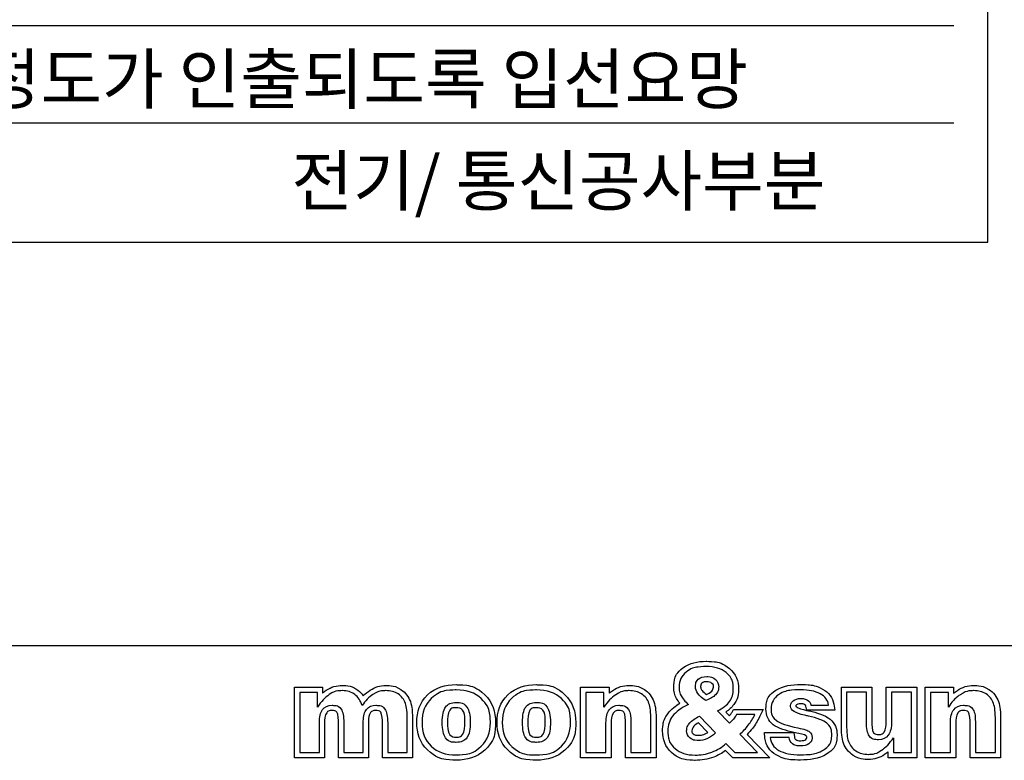
# Model space of a CAD drawing. Extents: x -10176 to 129509, y -97131 to -78236.
# Drawn here: x 31798 to 33618, y -94283 to -92914 of the extents above; entities that cross this region are included whole.
import ezdxf

# ---------------------------------------------------------------- set-up
doc = ezdxf.new("R2010")
doc.units = 0
doc.header["$LTSCALE"] = 100
doc.header["$MEASUREMENT"] = 0
doc.layers.get('0').update_dxf_attribs({"color": 3, "linetype": 'CONTINUOUS'})
doc.layers.add('1', color=7, linetype='CONTINUOUS')
doc.layers.add('5', color=4, linetype='CONTINUOUS')
doc.styles.get("Standard").update_dxf_attribs({"font": 'romans.shx', "bigfont": 'whgtxt.shx'})

# ---------------------------------------------------------------- blocks, each defined once
blk = doc.blocks.new('M&S LOGO')
at = {"layer": '5'}
for points, knots in [([(919.2, -31.2), (928.3, -24.2), (940, -22.1), (951.3, -22.1), (951.3, -22.1), (962.8, -22.1), (974.5, -24.6), (983.5, -32.2)], [0.36, 0.36, 0.36, 0.36, 0.4, 0.4, 0.4, 0.42, 0.44, 0.44, 0.44, 0.44]), ([(910.3, -73.5), (907.7, -68.8), (906.5, -63.6), (906.5, -58.1), (906.5, -58.1), (906.5, -47.3), (910.5, -37.9), (919.2, -31.2)], [0.28, 0.28, 0.28, 0.28, 0.32, 0.32, 0.32, 0.34, 0.36, 0.36, 0.36, 0.36]), ([(923.6, -37), (917, -42), (913.8, -49), (913.8, -58.1), (913.8, -58.1), (913.8, -62.4), (914.7, -66.4), (916.7, -70.1)], [0.60869565, 0.60869565, 0.60869565, 0.60869565, 0.65217391, 0.65217391, 0.65217391, 0.67391304, 0.69565217, 0.69565217, 0.69565217, 0.69565217]), ([(978.9, -37.8), (972.2, -32.2), (963, -29.4), (951.3, -29.4), (951.3, -29.4), (939.4, -29.4), (930.1, -31.9), (923.6, -37)], [0.52173913, 0.52173913, 0.52173913, 0.52173913, 0.56521739, 0.56521739, 0.56521739, 0.58695652, 0.60869565, 0.60869565, 0.60869565, 0.60869565]), ([(983.8, -77.8), (987.3, -73), (989, -67.3), (989, -60.7), (989, -60.7), (989, -51), (985.7, -43.3), (978.9, -37.8)], [0.43478261, 0.43478261, 0.43478261, 0.43478261, 0.47826087, 0.47826087, 0.47826087, 0.5, 0.52173913, 0.52173913, 0.52173913, 0.52173913]), ([(983.5, -32.2), (992.3, -39.4), (996.3, -49.3), (996.3, -60.7), (996.3, -60.7), (996.3, -68.4), (994.2, -75.8), (989.6, -82.1)], [0.44, 0.44, 0.44, 0.44, 0.48, 0.48, 0.48, 0.5, 0.52, 0.52, 0.52, 0.52]), ([(565.3, -68.6), (576.1, -58.3), (590.2, -54.5), (604.9, -54.5), (604.9, -54.5), (619.6, -54.5), (633.7, -58.2), (644.6, -68.5)], [0.125, 0.125, 0.125, 0.125, 0.25, 0.25, 0.25, 0.3125, 0.375, 0.375, 0.375, 0.375]), ([(676.4, -68.6), (687.3, -58.3), (701.4, -54.5), (716.1, -54.5), (716.1, -54.5), (730.8, -54.5), (744.9, -58.2), (755.7, -68.5)], [0.125, 0.125, 0.125, 0.125, 0.25, 0.25, 0.25, 0.3125, 0.375, 0.375, 0.375, 0.375]), ([(939.9, -66.9), (937.6, -63.9), (936.5, -60.5), (936.5, -57), (936.5, -57), (936.5, -52.6), (937.8, -49.2), (940.5, -46.9)], [0.125, 0.125, 0.125, 0.125, 0.25, 0.25, 0.25, 0.3125, 0.375, 0.375, 0.375, 0.375]), ([(940.5, -46.9), (943.3, -44.5), (947.1, -43.3), (952.1, -43.3), (952.1, -43.3), (957.1, -43.3), (961.2, -44.6), (964.2, -47.2)], [0.375, 0.375, 0.375, 0.375, 0.5, 0.5, 0.5, 0.5625, 0.625, 0.625, 0.625, 0.625]), ([(945.3, -52.4), (944, -53.5), (943.7, -55.4), (943.7, -57), (943.7, -57), (943.7, -59.1), (944.5, -60.9), (945.7, -62.6)], [0.625, 0.625, 0.625, 0.625, 0.75, 0.75, 0.75, 0.8125, 0.875, 0.875, 0.875, 0.875]), ([(959.4, -52.7), (957.5, -51), (954.6, -50.6), (952.1, -50.6), (952.1, -50.6), (949.9, -50.6), (947, -50.9), (945.3, -52.4)], [0.375, 0.375, 0.375, 0.375, 0.5, 0.5, 0.5, 0.5625, 0.625, 0.625, 0.625, 0.625]), ([(959.1, -63.5), (960.6, -61.9), (961.4, -60.1), (961.4, -57.8), (961.4, -57.8), (961.4, -55.8), (961, -54.1), (959.4, -52.7)], [0.125, 0.125, 0.125, 0.125, 0.25, 0.25, 0.25, 0.3125, 0.375, 0.375, 0.375, 0.375]), ([(964.2, -47.2), (967.2, -49.8), (968.7, -53.3), (968.7, -57.8), (968.7, -57.8), (968.7, -61.9), (967.2, -65.5), (964.3, -68.6)], [0.625, 0.625, 0.625, 0.625, 0.75, 0.75, 0.75, 0.8125, 0.875, 0.875, 0.875, 0.875]), ([(1047.8, -62.3), (1057.6, -55.8), (1070.8, -54.3), (1082.3, -54.3), (1082.3, -54.3), (1092.6, -54.3), (1103.6, -55.7), (1112.8, -60.7)], [0.56521739, 0.56521739, 0.56521739, 0.56521739, 0.60869565, 0.60869565, 0.60869565, 0.63043478, 0.65217391, 0.65217391, 0.65217391, 0.65217391]), ([(424.9, -62.2), (431.6, -57.8), (439.2, -55.5), (447.3, -55.5), (447.3, -55.5), (455.1, -55.5), (462.4, -57.5), (468.7, -62.2)], [0.03448276, 0.03448276, 0.03448276, 0.03448276, 0.06896552, 0.06896552, 0.06896552, 0.0862069, 0.10344828, 0.10344828, 0.10344828, 0.10344828]), ([(464.3, -68), (459.7, -64.5), (454, -62.8), (447.3, -62.8), (447.3, -62.8), (440.6, -62.8), (434.5, -64.6), (428.9, -68.3)], [0.48275862, 0.48275862, 0.48275862, 0.48275862, 0.51724138, 0.51724138, 0.51724138, 0.53448276, 0.55172414, 0.55172414, 0.55172414, 0.55172414]), ([(485.8, -62), (492.3, -57.8), (499.6, -55.5), (507.4, -55.5), (507.4, -55.5), (514.9, -55.5), (522.1, -57.2), (528.4, -61.3)], [0.17241379, 0.17241379, 0.17241379, 0.17241379, 0.20689655, 0.20689655, 0.20689655, 0.22413793, 0.24137931, 0.24137931, 0.24137931, 0.24137931]), ([(524.4, -67.4), (519.7, -64.3), (514, -62.8), (507.4, -62.8), (507.4, -62.8), (501.2, -62.8), (495.3, -64.5), (489.6, -68.1)], [0.34482759, 0.34482759, 0.34482759, 0.34482759, 0.37931034, 0.37931034, 0.37931034, 0.39655172, 0.4137931, 0.4137931, 0.4137931, 0.4137931]), ([(639.6, -73.8), (631.1, -65.8), (619.6, -61.8), (604.9, -61.8), (604.9, -61.8), (590.3, -61.8), (578.8, -65.8), (570.3, -73.9)], [0.625, 0.625, 0.625, 0.625, 0.75, 0.75, 0.75, 0.8125, 0.875, 0.875, 0.875, 0.875]), ([(750.7, -73.8), (742.3, -65.8), (730.7, -61.8), (716.1, -61.8), (716.1, -61.8), (701.5, -61.8), (689.9, -65.8), (681.5, -73.9)], [0.625, 0.625, 0.625, 0.625, 0.75, 0.75, 0.75, 0.8125, 0.875, 0.875, 0.875, 0.875]), ([(822, -62.4), (828.8, -57.9), (836.3, -55.5), (844.5, -55.5), (844.5, -55.5), (852, -55.5), (859.3, -57.2), (865.7, -61.2)], [0.0555556, 0.0555556, 0.0555556, 0.0555556, 0.1111111, 0.1111111, 0.1111111, 0.1388889, 0.1666667, 0.1666667, 0.1666667, 0.1666667]), ([(861.8, -67.4), (857, -64.3), (851.2, -62.8), (844.5, -62.8), (844.5, -62.8), (837.9, -62.8), (831.8, -64.7), (826, -68.5)], [0.3333333, 0.3333333, 0.3333333, 0.3333333, 0.3888889, 0.3888889, 0.3888889, 0.4166667, 0.4444444, 0.4444444, 0.4444444, 0.4444444]), ([(1044.3, -110), (1037.3, -104.7), (1034.2, -97.1), (1034.2, -88.4), (1034.2, -88.4), (1034.2, -77.4), (1038.5, -68.3), (1047.8, -62.3)], [0.47826087, 0.47826087, 0.47826087, 0.47826087, 0.52173913, 0.52173913, 0.52173913, 0.54347826, 0.56521739, 0.56521739, 0.56521739, 0.56521739]), ([(1109.3, -67.1), (1102.5, -63.4), (1093.5, -61.6), (1082.3, -61.6), (1082.3, -61.6), (1068.8, -61.6), (1058.7, -63.8), (1051.8, -68.4)], [0.57692308, 0.57692308, 0.57692308, 0.57692308, 0.61538462, 0.61538462, 0.61538462, 0.63461538, 0.65384615, 0.65384615, 0.65384615, 0.65384615]), ([(1339.3, -67.4), (1334.4, -64.3), (1328.7, -62.8), (1321.9, -62.8), (1321.9, -62.8), (1315.4, -62.8), (1309.2, -64.7), (1303.5, -68.5), (1303.5, -68.5), (1297.8, -72.3), (1292.3, -78), (1287, -85.8)], [0.3333333, 0.3333333, 0.3333333, 0.3333333, 0.3888889, 0.3888889, 0.3888889, 0.4166667, 0.4444444, 0.4444444, 0.4444444, 0.4722222, 0.5, 0.5, 0.5, 0.5]), ([(1299.5, -62.4), (1306.3, -57.9), (1313.8, -55.5), (1321.9, -55.5), (1321.9, -55.5), (1329.5, -55.5), (1336.8, -57.2), (1343.2, -61.2)], [0.0555556, 0.0555556, 0.0555556, 0.0555556, 0.1111111, 0.1111111, 0.1111111, 0.1388889, 0.1666667, 0.1666667, 0.1666667, 0.1666667]), ([(590.1, -85.5), (593.2, -81.3), (598.1, -79.1), (604.9, -79.1), (604.9, -79.1), (611.8, -79.1), (616.7, -81.3), (619.8, -85.6)], [0.125, 0.125, 0.125, 0.125, 0.25, 0.25, 0.25, 0.3125, 0.375, 0.375, 0.375, 0.375]), ([(639.6, -139.8), (648, -131.7), (652.3, -120.7), (652.3, -106.8), (652.3, -106.8), (652.3, -92.9), (648, -81.9), (639.6, -73.8)], [0.375, 0.375, 0.375, 0.375, 0.5, 0.5, 0.5, 0.5625, 0.625, 0.625, 0.625, 0.625]), ([(644.6, -68.5), (655.3, -78.7), (659.5, -92.2), (659.5, -106.8), (659.5, -106.8), (659.5, -121.4), (655.3, -134.9), (644.6, -145.1)], [0.375, 0.375, 0.375, 0.375, 0.5, 0.5, 0.5, 0.5625, 0.625, 0.625, 0.625, 0.625]), ([(701.3, -85.5), (704.3, -81.3), (709.3, -79.1), (716.1, -79.1), (716.1, -79.1), (722.9, -79.1), (727.9, -81.3), (730.9, -85.6)], [0.125, 0.125, 0.125, 0.125, 0.25, 0.25, 0.25, 0.3125, 0.375, 0.375, 0.375, 0.375]), ([(750.7, -139.8), (759.2, -131.7), (763.4, -120.7), (763.4, -106.8), (763.4, -106.8), (763.4, -92.9), (759.2, -81.9), (750.7, -73.8)], [0.375, 0.375, 0.375, 0.375, 0.5, 0.5, 0.5, 0.5625, 0.625, 0.625, 0.625, 0.625]), ([(755.7, -68.5), (766.4, -78.7), (770.7, -92.2), (770.7, -106.8), (770.7, -106.8), (770.7, -121.4), (766.4, -134.9), (755.7, -145.1)], [0.375, 0.375, 0.375, 0.375, 0.5, 0.5, 0.5, 0.5625, 0.625, 0.625, 0.625, 0.625]), ([(1051.8, -68.4), (1044.9, -72.9), (1041.4, -79.5), (1041.4, -88.4), (1041.4, -88.4), (1041.4, -95.2), (1043.8, -100.5), (1048.7, -104.2)], [0.65384615, 0.65384615, 0.65384615, 0.65384615, 0.69230769, 0.69230769, 0.69230769, 0.71153846, 0.73076923, 0.73076923, 0.73076923, 0.73076923]), ([(1087.7, -96.9), (1074.8, -94.1), (1068.3, -90), (1068.3, -84.6), (1068.3, -84.6), (1068.3, -81.3), (1069.6, -78.7), (1072.1, -76.7)], [0.30769231, 0.30769231, 0.30769231, 0.30769231, 0.34615385, 0.34615385, 0.34615385, 0.36538462, 0.38461538, 0.38461538, 0.38461538, 0.38461538]), ([(1072.1, -76.7), (1074.7, -74.7), (1078.1, -73.7), (1082.3, -73.7), (1082.3, -73.7), (1086.1, -73.7), (1089.3, -74.5), (1091.8, -76.2)], [0.38461538, 0.38461538, 0.38461538, 0.38461538, 0.42307692, 0.42307692, 0.42307692, 0.44230769, 0.46153846, 0.46153846, 0.46153846, 0.46153846]), ([(1088, -82.3), (1086.3, -81.3), (1084.2, -81), (1082.3, -81), (1082.3, -81), (1080.4, -81), (1078.1, -81.3), (1076.6, -82.4)], [0.86956522, 0.86956522, 0.86956522, 0.86956522, 0.91304348, 0.91304348, 0.91304348, 0.93478261, 0.95652174, 0.95652174, 0.95652174, 0.95652174]), ([(419.6, -89.1), (422.5, -85.1), (427, -83.1), (433, -83.1), (433, -83.1), (438.9, -83.1), (443, -84.8), (445.5, -88.3)], [0.79310345, 0.79310345, 0.79310345, 0.79310345, 0.82758621, 0.82758621, 0.82758621, 0.84482759, 0.86206897, 0.86206897, 0.86206897, 0.86206897]), ([(439.6, -92.5), (438.2, -90.6), (435.1, -90.3), (433, -90.3), (433, -90.3), (430.1, -90.3), (427.3, -90.9), (425.5, -93.4)], [0.72413793, 0.72413793, 0.72413793, 0.72413793, 0.75862069, 0.75862069, 0.75862069, 0.77586207, 0.79310345, 0.79310345, 0.79310345, 0.79310345]), ([(480.7, -88.7), (483.7, -84.9), (488, -83.1), (493.6, -83.1), (493.6, -83.1), (499.5, -83.1), (503.7, -84.8), (506.2, -88.4)], [0.03448276, 0.03448276, 0.03448276, 0.03448276, 0.06896552, 0.06896552, 0.06896552, 0.0862069, 0.10344828, 0.10344828, 0.10344828, 0.10344828]), ([(500.3, -92.6), (498.9, -90.6), (495.8, -90.3), (493.6, -90.3), (493.6, -90.3), (490.8, -90.3), (488.2, -90.9), (486.4, -93.2)], [0.48275862, 0.48275862, 0.48275862, 0.48275862, 0.51724138, 0.51724138, 0.51724138, 0.53448276, 0.55172414, 0.55172414, 0.55172414, 0.55172414]), ([(613.8, -89.8), (611.8, -87), (608.2, -86.4), (604.9, -86.4), (604.9, -86.4), (601.7, -86.4), (598.1, -86.9), (596.1, -89.7)], [0.625, 0.625, 0.625, 0.625, 0.75, 0.75, 0.75, 0.8125, 0.875, 0.875, 0.875, 0.875]), ([(613.8, -123.8), (616.7, -119.9), (617.1, -111.5), (617.1, -106.8), (617.1, -106.8), (617.1, -102.1), (616.7, -93.8), (613.8, -89.8)], [0.375, 0.375, 0.375, 0.375, 0.5, 0.5, 0.5, 0.5625, 0.625, 0.625, 0.625, 0.625]), ([(619.8, -85.6), (622.8, -89.9), (624.4, -96.9), (624.4, -106.8), (624.4, -106.8), (624.4, -116.7), (622.8, -123.7), (619.8, -128)], [0.375, 0.375, 0.375, 0.375, 0.5, 0.5, 0.5, 0.5625, 0.625, 0.625, 0.625, 0.625]), ([(725, -89.8), (723, -87), (719.3, -86.4), (716.1, -86.4), (716.1, -86.4), (712.9, -86.4), (709.2, -86.9), (707.2, -89.7)], [0.625, 0.625, 0.625, 0.625, 0.75, 0.75, 0.75, 0.8125, 0.875, 0.875, 0.875, 0.875]), ([(725, -123.8), (727.8, -119.9), (728.2, -111.5), (728.2, -106.8), (728.2, -106.8), (728.2, -102.1), (727.9, -93.8), (725, -89.8)], [0.375, 0.375, 0.375, 0.375, 0.5, 0.5, 0.5, 0.5625, 0.625, 0.625, 0.625, 0.625]), ([(730.9, -85.6), (734, -89.9), (735.5, -96.9), (735.5, -106.8), (735.5, -106.8), (735.5, -116.7), (734, -123.7), (730.9, -128)], [0.375, 0.375, 0.375, 0.375, 0.5, 0.5, 0.5, 0.5625, 0.625, 0.625, 0.625, 0.625]), ([(817, -89.2), (820, -85.1), (824.5, -83.1), (830.5, -83.1), (830.5, -83.1), (836.5, -83.1), (840.8, -84.8), (843.3, -88.3), (843.3, -88.3), (845.8, -91.8), (847, -98.2), (847, -107.5)], [0.8333333, 0.8333333, 0.8333333, 0.8333333, 0.8888889, 0.8888889, 0.8888889, 0.9166667, 0.9444444, 0.9444444, 0.9444444, 0.9722222, 1, 1, 1, 1]), ([(837.3, -92.5), (835.9, -90.6), (832.7, -90.3), (830.5, -90.3), (830.5, -90.3), (827.5, -90.3), (824.7, -91), (822.8, -93.5)], [0.5555556, 0.5555556, 0.5555556, 0.5555556, 0.6111111, 0.6111111, 0.6111111, 0.6388889, 0.6666667, 0.6666667, 0.6666667, 0.6666667]), ([(903.5, -148.6), (894.7, -140.8), (891, -130.3), (891, -118.7), (891, -118.7), (891, -109.5), (893.5, -100.9), (899.1, -93.5)], [0.12, 0.12, 0.12, 0.12, 0.16, 0.16, 0.16, 0.18, 0.2, 0.2, 0.2, 0.2]), ([(1294.4, -89.2), (1297.4, -85.1), (1301.9, -83.1), (1308, -83.1), (1308, -83.1), (1314, -83.1), (1318.2, -84.8), (1320.7, -88.3), (1320.7, -88.3), (1323.2, -91.8), (1324.4, -98.2), (1324.4, -107.5)], [0.8333333, 0.8333333, 0.8333333, 0.8333333, 0.8888889, 0.8888889, 0.8888889, 0.9166667, 0.9444444, 0.9444444, 0.9444444, 0.9722222, 1, 1, 1, 1]), ([(1314.8, -92.5), (1313.4, -90.6), (1310.1, -90.3), (1308, -90.3), (1308, -90.3), (1305, -90.3), (1302.1, -91), (1300.3, -93.5)], [0.5555556, 0.5555556, 0.5555556, 0.5555556, 0.6111111, 0.6111111, 0.6111111, 0.6388889, 0.6666667, 0.6666667, 0.6666667, 0.6666667]), ([(668.8, -106.8), (668.8, -120.7), (673, -131.7), (681.5, -139.8), (681.5, -139.8), (690, -147.9), (701.5, -151.9), (716.1, -151.9), (716.1, -151.9), (730.7, -151.9), (742.3, -147.9), (750.7, -139.8)], [0, 0, 0, 0, 0.125, 0.125, 0.125, 0.1875, 0.25, 0.25, 0.25, 0.3125, 0.375, 0.375, 0.375, 0.375]), ([(904.9, -98), (900.5, -103.7), (898.2, -110.6), (898.2, -118.7), (898.2, -118.7), (898.2, -129), (901.6, -137.2), (908.3, -143.1)], [0.7826087, 0.7826087, 0.7826087, 0.7826087, 0.82608696, 0.82608696, 0.82608696, 0.84782609, 0.86956522, 0.86956522, 0.86956522, 0.86956522]), ([(928.6, -128.3), (925.7, -125.9), (924.3, -122.6), (924.3, -118.5), (924.3, -118.5), (924.3, -114.5), (925.8, -110.8), (928.7, -107.4)], [0.4285714, 0.4285714, 0.4285714, 0.4285714, 0.5714286, 0.5714286, 0.5714286, 0.6428571, 0.7142857, 0.7142857, 0.7142857, 0.7142857]), ([(1052, -145.6), (1059.1, -149.7), (1069.1, -151.7), (1082, -151.7), (1082, -151.7), (1096.2, -151.7), (1107, -149.4), (1114.4, -144.7), (1114.4, -144.7), (1121.8, -140), (1125.5, -133.2), (1125.5, -124.2), (1125.5, -124.2), (1125.5, -117.3), (1123.2, -111.9), (1118.6, -108)], [0.0769231, 0.0769231, 0.0769231, 0.0769231, 0.1153846, 0.1153846, 0.1153846, 0.1346154, 0.1538462, 0.1538462, 0.1538462, 0.1730769, 0.1923077, 0.1923077, 0.1923077, 0.2115385, 0.2307692, 0.2307692, 0.2307692, 0.2307692]), ([(1123.2, -102.5), (1129.8, -108), (1132.8, -115.6), (1132.8, -124.2), (1132.8, -124.2), (1132.8, -135.5), (1127.9, -144.8), (1118.3, -150.9)], [0.13043478, 0.13043478, 0.13043478, 0.13043478, 0.17391304, 0.17391304, 0.17391304, 0.19565217, 0.2173913, 0.2173913, 0.2173913, 0.2173913]), ([(934.2, -112.2), (932.6, -114), (931.6, -116), (931.6, -118.5), (931.6, -118.5), (931.6, -120.2), (931.9, -121.6), (933.2, -122.7)], [0.2857143, 0.2857143, 0.2857143, 0.2857143, 0.4285714, 0.4285714, 0.4285714, 0.5, 0.5714286, 0.5714286, 0.5714286, 0.5714286]), ([(933.2, -122.7), (935.1, -124.3), (937.9, -124.7), (940.3, -124.7), (940.3, -124.7), (943.7, -124.7), (946.9, -124), (950.1, -122.6)], [0.5714286, 0.5714286, 0.5714286, 0.5714286, 0.7142857, 0.7142857, 0.7142857, 0.7857143, 0.8571429, 0.8571429, 0.8571429, 0.8571429]), ([(1094.6, -119.9), (1096.9, -121.7), (1098.1, -124.3), (1098.1, -127.6), (1098.1, -127.6), (1098.1, -131.3), (1096.6, -134.2), (1093.7, -136.3)], [0.80769231, 0.80769231, 0.80769231, 0.80769231, 0.84615385, 0.84615385, 0.84615385, 0.86538462, 0.88461538, 0.88461538, 0.88461538, 0.88461538]), ([(1183.3, -121.2), (1184.7, -123.2), (1188, -123.5), (1190.2, -123.5), (1190.2, -123.5), (1193.3, -123.5), (1196, -122.9), (1197.9, -120.3)], [0.5789474, 0.5789474, 0.5789474, 0.5789474, 0.6315789, 0.6315789, 0.6315789, 0.6578947, 0.6842105, 0.6842105, 0.6842105, 0.6842105]), ([(619.8, -128), (616.7, -132.4), (611.8, -134.5), (604.9, -134.5), (604.9, -134.5), (598.1, -134.5), (593.2, -132.4), (590.1, -128.1)], [0.625, 0.625, 0.625, 0.625, 0.75, 0.75, 0.75, 0.8125, 0.875, 0.875, 0.875, 0.875]), ([(596.1, -123.9), (598.1, -126.7), (601.7, -127.3), (604.9, -127.3), (604.9, -127.3), (608.2, -127.3), (611.8, -126.7), (613.8, -123.8)], [0.125, 0.125, 0.125, 0.125, 0.25, 0.25, 0.25, 0.3125, 0.375, 0.375, 0.375, 0.375]), ([(730.9, -128), (727.9, -132.4), (722.9, -134.5), (716.1, -134.5), (716.1, -134.5), (709.3, -134.5), (704.3, -132.4), (701.3, -128.1)], [0.625, 0.625, 0.625, 0.625, 0.75, 0.75, 0.75, 0.8125, 0.875, 0.875, 0.875, 0.875]), ([(707.2, -123.9), (709.2, -126.7), (712.9, -127.3), (716.1, -127.3), (716.1, -127.3), (719.3, -127.3), (723, -126.7), (725, -123.8)], [0.125, 0.125, 0.125, 0.125, 0.25, 0.25, 0.25, 0.3125, 0.375, 0.375, 0.375, 0.375]), ([(953, -129.3), (948.9, -131.1), (944.7, -131.9), (940.3, -131.9), (940.3, -131.9), (935.3, -131.9), (931.4, -130.7), (928.6, -128.3)], [0.1428571, 0.1428571, 0.1428571, 0.1428571, 0.2857143, 0.2857143, 0.2857143, 0.3571429, 0.4285714, 0.4285714, 0.4285714, 0.4285714]), ([(1093.7, -136.3), (1090.8, -138.4), (1086.9, -139.5), (1082, -139.5), (1082, -139.5), (1077.3, -139.5), (1073.6, -138.5), (1071, -136.5)], [0.88461538, 0.88461538, 0.88461538, 0.88461538, 0.92307692, 0.92307692, 0.92307692, 0.94230769, 0.96153846, 0.96153846, 0.96153846, 0.96153846]), ([(1075.4, -130.7), (1077.1, -132), (1080, -132.2), (1082, -132.2), (1082, -132.2), (1084.4, -132.2), (1087.4, -131.9), (1089.4, -130.5)], [0.25, 0.25, 0.25, 0.25, 0.375, 0.375, 0.375, 0.4375, 0.5, 0.5, 0.5, 0.5]), ([(1089.4, -130.5), (1090.5, -129.7), (1090.8, -129), (1090.8, -127.6), (1090.8, -127.6), (1090.8, -126.8), (1090.7, -126.1), (1090, -125.5)], [0.5, 0.5, 0.5, 0.5, 0.625, 0.625, 0.625, 0.6875, 0.75, 0.75, 0.75, 0.75]), ([(1203.8, -124.5), (1200.8, -128.7), (1196.3, -130.8), (1190.2, -130.8), (1190.2, -130.8), (1184.2, -130.8), (1179.9, -129), (1177.3, -125.4)], [0.8333333, 0.8333333, 0.8333333, 0.8333333, 0.8888889, 0.8888889, 0.8888889, 0.9166667, 0.9444444, 0.9444444, 0.9444444, 0.9444444]), ([(644.6, -145.1), (633.7, -155.4), (619.6, -159.2), (604.9, -159.2), (604.9, -159.2), (590.2, -159.2), (576.2, -155.4), (565.3, -145)], [0.625, 0.625, 0.625, 0.625, 0.75, 0.75, 0.75, 0.8125, 0.875, 0.875, 0.875, 0.875]), ([(570.3, -139.8), (578.8, -147.9), (590.4, -151.9), (604.9, -151.9), (604.9, -151.9), (619.6, -151.9), (631.1, -147.9), (639.6, -139.8)], [0.125, 0.125, 0.125, 0.125, 0.25, 0.25, 0.25, 0.3125, 0.375, 0.375, 0.375, 0.375]), ([(755.7, -145.1), (744.9, -155.4), (730.8, -159.2), (716.1, -159.2), (716.1, -159.2), (701.4, -159.2), (687.3, -155.4), (676.5, -145)], [0.625, 0.625, 0.625, 0.625, 0.75, 0.75, 0.75, 0.8125, 0.875, 0.875, 0.875, 0.875]), ([(962, -154.8), (953.7, -157.9), (945, -159.4), (936.1, -159.4), (936.1, -159.4), (924.3, -159.4), (912.6, -156.6), (903.5, -148.6)], [0.04, 0.04, 0.04, 0.04, 0.08, 0.08, 0.08, 0.1, 0.12, 0.12, 0.12, 0.12]), ([(908.3, -143.1), (915.1, -149.1), (924.3, -152.1), (936.1, -152.1), (936.1, -152.1), (944.4, -152.1), (952.1, -150.7), (959.4, -148)], [0.86956522, 0.86956522, 0.86956522, 0.86956522, 0.91304348, 0.91304348, 0.91304348, 0.93478261, 0.95652174, 0.95652174, 0.95652174, 0.95652174]), ([(1159, -146.4), (1163.9, -149.5), (1169.6, -151.1), (1176.3, -151.1), (1176.3, -151.1), (1182.8, -151.1), (1188.9, -149.2), (1194.5, -145.4)], [0.3333333, 0.3333333, 0.3333333, 0.3333333, 0.3888889, 0.3888889, 0.3888889, 0.4166667, 0.4444444, 0.4444444, 0.4444444, 0.4444444]), ([(1118.3, -150.9), (1107.9, -157.4), (1094, -159), (1082, -159), (1082, -159), (1070.7, -159), (1058.3, -157.6), (1048.4, -151.9)], [0.2173913, 0.2173913, 0.2173913, 0.2173913, 0.26086957, 0.26086957, 0.26086957, 0.2826087, 0.30434783, 0.30434783, 0.30434783, 0.30434783]), ([(1198.6, -151.5), (1191.8, -155.9), (1184.4, -158.4), (1176.3, -158.4), (1176.3, -158.4), (1168.7, -158.4), (1161.5, -156.6), (1155.1, -152.5)], [0.0526316, 0.0526316, 0.0526316, 0.0526316, 0.1052632, 0.1052632, 0.1052632, 0.1315789, 0.1578947, 0.1578947, 0.1578947, 0.1578947])]:
    blk.add_open_spline(points, degree=3, knots=knots, dxfattribs=at)
for points in [[(381, -155.9), (381, -155.9), (381, -57.9), (381, -57.9)], [(381, -57.9), (381, -57.9), (419.8, -57.9), (419.8, -57.9)], [(412.6, -65.2), (412.6, -65.2), (388.3, -65.2), (388.3, -65.2)], [(388.3, -65.2), (388.3, -65.2), (388.3, -148.6), (388.3, -148.6)], [(412.6, -85.8), (412.6, -85.8), (412.6, -65.2), (412.6, -65.2)], [(419.8, -57.9), (419.8, -57.9), (419.8, -66.1), (419.8, -66.1)], [(419.8, -66.1), (421.4, -64.7), (423.1, -63.4), (424.9, -62.2)], [(474.7, -83.6), (472.4, -76.7), (468.9, -71.5), (464.3, -68)], [(468.7, -62.2), (471.6, -64.4), (474.1, -67.1), (476.1, -70)], [(489.6, -68.1), (484, -71.7), (479, -76.9), (474.7, -83.6)], [(476.1, -70), (479, -67), (482.2, -64.3), (485.8, -62)], [(534.6, -80.5), (532.6, -74.9), (529.2, -70.5), (524.4, -67.4)], [(528.4, -61.3), (534.6, -65.4), (538.9, -71.1), (541.4, -78)], [(777.4, -155.9), (777.4, -155.9), (777.4, -57.9), (777.4, -57.9)], [(777.4, -57.9), (777.4, -57.9), (816.8, -57.9), (816.8, -57.9)], [(809.5, -65.2), (809.5, -65.2), (784.7, -65.2), (784.7, -65.2)], [(784.7, -65.2), (784.7, -65.2), (784.7, -148.6), (784.7, -148.6)], [(809.5, -85.8), (809.5, -85.8), (809.5, -65.2), (809.5, -65.2)], [(816.8, -57.9), (816.8, -57.9), (816.8, -66.4), (816.8, -66.4)], [(816.8, -66.4), (818.5, -65), (820.2, -63.6), (822, -62.4)], [(872.1, -80.5), (870.1, -74.8), (866.6, -70.4), (861.8, -67.4)], [(865.7, -61.2), (872, -65.3), (876.4, -71), (879, -78)], [(950.8, -76.4), (945.8, -73.2), (942.1, -70), (939.9, -66.9)], [(945.7, -62.6), (947.2, -64.7), (949.4, -66.6), (951.7, -68.2)], [(951.7, -68.2), (954.4, -67), (957.2, -65.5), (959.1, -63.5)], [(1121.1, -82.8), (1120, -76), (1116.1, -70.8), (1109.3, -67.1)], [(1112.8, -60.7), (1121.1, -65.3), (1126.7, -72.2), (1128.2, -81.6)], [(1138.7, -108.9), (1138.7, -108.9), (1138.7, -57.8), (1138.7, -57.8)], [(1138.7, -57.8), (1138.7, -57.8), (1180.8, -57.8), (1180.8, -57.8)], [(1173.5, -65), (1173.5, -65), (1146, -65), (1146, -65)], [(1146, -65), (1146, -65), (1146, -108.9), (1146, -108.9)], [(1173.5, -106.1), (1173.5, -106.1), (1173.5, -65), (1173.5, -65)], [(1180.8, -57.8), (1180.8, -57.8), (1180.8, -106.1), (1180.8, -106.1)], [(1201, -106), (1201, -106), (1201, -57.8), (1201, -57.8)], [(1201, -57.8), (1201, -57.8), (1243.3, -57.8), (1243.3, -57.8)], [(1236.1, -65), (1236.1, -65), (1208.3, -65), (1208.3, -65)], [(1208.3, -65), (1208.3, -65), (1208.3, -106), (1208.3, -106)], [(1236.1, -148.6), (1236.1, -148.6), (1236.1, -65), (1236.1, -65)], [(1243.3, -57.8), (1243.3, -57.8), (1243.3, -155.9), (1243.3, -155.9)], [(1254.9, -155.9), (1254.9, -155.9), (1254.9, -57.9), (1254.9, -57.9)], [(1254.9, -57.9), (1254.9, -57.9), (1294.2, -57.9), (1294.2, -57.9)], [(1287, -65.2), (1287, -65.2), (1262.2, -65.2), (1262.2, -65.2)], [(1262.2, -65.2), (1262.2, -65.2), (1262.2, -148.6), (1262.2, -148.6)], [(1287, -85.8), (1287, -85.8), (1287, -65.2), (1287, -65.2)], [(1294.2, -57.9), (1294.2, -57.9), (1294.2, -66.4), (1294.2, -66.4)], [(1294.2, -66.4), (1295.9, -65), (1297.6, -63.6), (1299.5, -62.4)], [(1349.6, -80.5), (1347.5, -74.8), (1344.1, -70.4), (1339.3, -67.4)], [(1343.2, -61.2), (1349.5, -65.3), (1353.9, -71), (1356.4, -78)], [(428.9, -68.3), (423.4, -72), (417.9, -77.8), (412.6, -85.8)], [(536.5, -89.8), (536.1, -86.1), (535.5, -83), (534.6, -80.5)], [(541.4, -78), (542.7, -81.6), (543.4, -85.4), (543.7, -89.1)], [(550.3, -106.8), (550.3, -92.2), (554.6, -78.8), (565.3, -68.6)], [(570.3, -73.9), (561.8, -82), (557.6, -93), (557.6, -106.8)], [(661.5, -106.8), (661.5, -92.2), (665.8, -78.8), (676.4, -68.6)], [(681.5, -73.9), (673, -82), (668.8, -93), (668.8, -106.8)], [(826, -68.5), (820.3, -72.3), (814.8, -78), (809.5, -85.8)], [(874.1, -89.8), (873.7, -86.1), (873, -83), (872.1, -80.5)], [(879, -78), (880.2, -81.5), (880.9, -85.3), (881.3, -89)], [(899.1, -93.5), (903.3, -88.2), (908.9, -83.8), (914.9, -80.2)], [(914.9, -80.2), (913.2, -78.1), (911.6, -75.9), (910.3, -73.5)], [(916.7, -70.1), (918.7, -73.7), (922, -77.7), (926.8, -82)], [(964.3, -68.6), (961.4, -71.6), (956.9, -74.2), (950.8, -76.4)], [(967, -91), (974.7, -87), (980.3, -82.6), (983.8, -77.8)], [(1091.8, -76.2), (1094.4, -77.7), (1096, -79.9), (1096.6, -82.8)], [(1128.2, -81.6), (1128.2, -81.6), (1129.6, -90), (1129.6, -90)], [(1351.6, -89.8), (1351.1, -86.1), (1350.5, -83), (1349.6, -80.5)], [(1356.4, -78), (1357.7, -81.5), (1358.4, -85.3), (1358.8, -89)], [(415.3, -107.6), (415.3, -99.3), (416.7, -93.2), (419.6, -89.1)], [(425.5, -93.4), (423, -96.9), (422.5, -103.4), (422.5, -107.6)], [(441.9, -107.5), (441.9, -104), (441.7, -95.5), (439.6, -92.5)], [(445.5, -88.3), (448, -91.8), (449.2, -98.2), (449.2, -107.5)], [(476.2, -104.9), (476.2, -97.8), (477.7, -92.4), (480.7, -88.7)], [(486.4, -93.2), (483.9, -96.2), (483.5, -101.2), (483.5, -104.9)], [(502.7, -107.5), (502.7, -103.9), (502.4, -95.6), (500.3, -92.6)], [(506.2, -88.4), (508.7, -91.9), (510, -98.3), (510, -107.5)], [(537.1, -104.9), (537.1, -98.7), (536.9, -93.6), (536.5, -89.8)], [(543.7, -89.1), (544.3, -94.3), (544.4, -99.7), (544.4, -104.9)], [(585.6, -106.8), (585.6, -96.9), (587.1, -89.8), (590.1, -85.5)], [(596.1, -89.7), (593.3, -93.7), (592.9, -102.2), (592.9, -106.8)], [(696.8, -106.8), (696.8, -96.9), (698.3, -89.8), (701.3, -85.5)], [(707.2, -89.7), (704.4, -93.7), (704, -102.2), (704, -106.8)], [(812.5, -107.6), (812.5, -99.4), (814, -93.3), (817, -89.2)], [(822.8, -93.5), (820.2, -97.1), (819.7, -103.4), (819.7, -107.6)], [(839.7, -107.5), (839.7, -104), (839.5, -95.5), (837.3, -92.5)], [(874.8, -104.9), (874.8, -98.7), (874.6, -93.6), (874.1, -89.8)], [(881.3, -89), (881.9, -94.2), (882, -99.7), (882, -104.9)], [(926.8, -82), (916.6, -87), (909.3, -92.3), (904.9, -98)], [(983.5, -108.1), (983.5, -108.1), (967, -91), (967, -91)], [(989.6, -82.1), (986.7, -86.2), (982.8, -89.6), (978.6, -92.6)], [(978.6, -92.6), (978.6, -92.6), (983.5, -97.6), (983.5, -97.6)], [(984.7, -96.2), (985.6, -95.1), (986.5, -93.9), (987.2, -92.7)], [(987.2, -92.7), (987.2, -92.7), (989.2, -88.7), (989.2, -88.7)], [(989.2, -88.7), (989.2, -88.7), (1030.4, -88.7), (1030.4, -88.7)], [(1030.4, -88.7), (1030.4, -88.7), (1025.3, -99.2), (1025.3, -99.2)], [(1076.6, -82.4), (1075.9, -83), (1075.6, -83.5), (1075.6, -84.4)], [(1075.6, -84.4), (1077.2, -86.8), (1086.8, -89.2), (1089.2, -89.8)], [(1089.4, -84.3), (1089.3, -83.3), (1088.8, -82.8), (1088, -82.3)], [(1089.2, -89.8), (1091, -90.2), (1092.8, -90.6), (1094.5, -91)], [(1090.7, -90), (1090.7, -90), (1089.4, -84.3), (1089.4, -84.3)], [(1129.6, -90), (1129.6, -90), (1090.7, -90), (1090.7, -90)], [(1094.5, -91), (1103.7, -93), (1116, -96.3), (1123.2, -102.5)], [(1096.6, -82.8), (1096.6, -82.8), (1121.1, -82.8), (1121.1, -82.8)], [(1289.9, -107.6), (1289.9, -99.4), (1291.4, -93.3), (1294.4, -89.2)], [(1300.3, -93.5), (1297.7, -97.1), (1297.2, -103.4), (1297.2, -107.6)], [(1317.2, -107.5), (1317.2, -104), (1316.9, -95.5), (1314.8, -92.5)], [(1352.2, -104.9), (1352.2, -98.7), (1352, -93.6), (1351.6, -89.8)], [(1358.8, -89), (1359.4, -94.2), (1359.5, -99.7), (1359.5, -104.9)], [(415.3, -148.6), (415.3, -148.6), (415.3, -107.6), (415.3, -107.6)], [(422.5, -107.6), (422.5, -107.6), (422.5, -155.9), (422.5, -155.9)], [(441.9, -155.9), (441.9, -155.9), (441.9, -107.5), (441.9, -107.5)], [(449.2, -107.5), (449.2, -107.5), (449.2, -148.6), (449.2, -148.6)], [(476.2, -148.6), (476.2, -148.6), (476.2, -104.9), (476.2, -104.9)], [(483.5, -104.9), (483.5, -104.9), (483.5, -155.9), (483.5, -155.9)], [(502.7, -155.9), (502.7, -155.9), (502.7, -107.5), (502.7, -107.5)], [(510, -107.5), (510, -107.5), (510, -148.6), (510, -148.6)], [(537.1, -148.6), (537.1, -148.6), (537.1, -104.9), (537.1, -104.9)], [(544.4, -104.9), (544.4, -104.9), (544.4, -155.9), (544.4, -155.9)], [(565.3, -145), (554.6, -134.8), (550.3, -121.4), (550.3, -106.8)], [(557.6, -106.8), (557.6, -120.7), (561.8, -131.7), (570.3, -139.8)], [(590.1, -128.1), (587.1, -123.8), (585.6, -116.7), (585.6, -106.8)], [(592.9, -106.8), (592.9, -111.5), (593.3, -119.9), (596.1, -123.9)], [(676.5, -145), (665.8, -134.8), (661.5, -121.4), (661.5, -106.8)], [(701.3, -128.1), (698.3, -123.8), (696.8, -116.7), (696.8, -106.8)], [(704, -106.8), (704, -111.5), (704.4, -119.9), (707.2, -123.9)], [(812.5, -148.6), (812.5, -148.6), (812.5, -107.6), (812.5, -107.6)], [(819.7, -107.6), (819.7, -107.6), (819.7, -155.9), (819.7, -155.9)], [(839.7, -155.9), (839.7, -155.9), (839.7, -107.5), (839.7, -107.5)], [(847, -107.5), (847, -107.5), (847, -148.6), (847, -148.6)], [(874.8, -148.6), (874.8, -148.6), (874.8, -104.9), (874.8, -104.9)], [(882, -104.9), (882, -104.9), (882, -155.9), (882, -155.9)], [(928.7, -107.4), (931.7, -104), (936.2, -101), (942.2, -98.2)], [(940.7, -107.2), (938.3, -108.6), (935.9, -110.3), (934.2, -112.2)], [(953.7, -120.7), (953.7, -120.7), (940.7, -107.2), (940.7, -107.2)], [(942.2, -98.2), (942.2, -98.2), (964.4, -121.4), (964.4, -121.4)], [(983.5, -97.6), (983.9, -97.1), (984.3, -96.7), (984.7, -96.2)], [(990.3, -100.9), (988.8, -102.6), (986.5, -105), (983.5, -108.1)], [(993.6, -96), (992.9, -97.5), (991.7, -99.1), (990.3, -100.9)], [(1018.8, -96), (1018.8, -96), (993.6, -96), (993.6, -96)], [(1009.7, -110.7), (1013.2, -106.2), (1016.2, -101.3), (1018.8, -96)], [(1025.3, -99.2), (1022.6, -104.8), (1019.3, -110.2), (1015.5, -115.1)], [(1048.7, -104.2), (1053.5, -107.9), (1063.5, -111.3), (1078.5, -114.4)], [(1093, -98.1), (1091.7, -97.8), (1090, -97.4), (1087.7, -96.9)], [(1118.6, -108), (1113.9, -104.1), (1105.4, -100.8), (1093, -98.1)], [(1139.4, -124.6), (1138.8, -119.4), (1138.7, -114.1), (1138.7, -108.9)], [(1146, -108.9), (1146, -115.1), (1146.2, -120.1), (1146.6, -123.8)], [(1177.3, -125.4), (1174.8, -121.8), (1173.5, -115.4), (1173.5, -106.1)], [(1180.8, -106.1), (1180.8, -109.8), (1181.1, -118.1), (1183.3, -121.2)], [(1197.9, -120.3), (1200.5, -116.6), (1201, -110.3), (1201, -106)], [(1208.3, -106), (1208.3, -114.2), (1206.8, -120.4), (1203.8, -124.5)], [(1289.9, -148.6), (1289.9, -148.6), (1289.9, -107.6), (1289.9, -107.6)], [(1297.2, -107.6), (1297.2, -107.6), (1297.2, -155.9), (1297.2, -155.9)], [(1317.2, -155.9), (1317.2, -155.9), (1317.2, -107.5), (1317.2, -107.5)], [(1324.4, -107.5), (1324.4, -107.5), (1324.4, -148.6), (1324.4, -148.6)], [(1352.2, -148.6), (1352.2, -148.6), (1352.2, -104.9), (1352.2, -104.9)], [(1359.5, -104.9), (1359.5, -104.9), (1359.5, -155.9), (1359.5, -155.9)], [(950.1, -122.6), (951.3, -122.1), (952.5, -121.5), (953.7, -120.7)], [(964.4, -121.4), (960.8, -125), (957, -127.6), (953, -129.3)], [(997.9, -123.2), (1002.4, -119.4), (1006.3, -115.2), (1009.7, -110.7)], [(1015.5, -115.1), (1013.3, -118.1), (1010.8, -120.8), (1008.3, -123.5)], [(1032.8, -128.6), (1032.8, -128.6), (1032, -120.6), (1032, -120.6)], [(1032, -120.6), (1032, -120.6), (1072.7, -120.6), (1072.7, -120.6)], [(1072.7, -120.6), (1063.2, -118.5), (1051.1, -115.2), (1044.3, -110)], [(1072.9, -120.6), (1072.9, -120.6), (1073.6, -127), (1073.6, -127)], [(1077, -121.5), (1075.7, -121.2), (1074.3, -120.9), (1072.9, -120.6)], [(1090, -125.5), (1088, -123.9), (1079.6, -122), (1077, -121.5)], [(1078.5, -114.4), (1086.9, -116.1), (1092.3, -118), (1094.6, -119.9)], [(959.4, -148), (966.7, -145.2), (973.1, -141.2), (978.7, -136.1)], [(978.7, -136.1), (978.7, -136.1), (991.2, -148.6), (991.2, -148.6)], [(1022.4, -148.6), (1022.4, -148.6), (997.9, -123.2), (997.9, -123.2)], [(1008.3, -123.5), (1008.3, -123.5), (1039.4, -155.9), (1039.4, -155.9)], [(1048.4, -151.9), (1039.4, -146.8), (1034, -138.9), (1032.8, -128.6)], [(1066.4, -127.8), (1066.4, -127.8), (1040.1, -127.8), (1040.1, -127.8)], [(1040.1, -127.8), (1040.9, -135.6), (1044.9, -141.5), (1052, -145.6)], [(1071, -136.5), (1068.4, -134.5), (1066.8, -131.6), (1066.4, -127.8)], [(1073.6, -127), (1073.8, -128.4), (1074.2, -129.8), (1075.4, -130.7)], [(1141.7, -135.6), (1140.4, -132.1), (1139.8, -128.3), (1139.4, -124.6)], [(1141.7, -135.7), (1141.7, -135.7), (1141.7, -135.6), (1141.7, -135.6)], [(1155.1, -152.5), (1148.8, -148.4), (1144.4, -142.7), (1141.7, -135.7)], [(1146.6, -123.8), (1147, -127.5), (1147.6, -130.7), (1148.5, -133.2)], [(1148.5, -133.2), (1150.7, -138.8), (1154.2, -143.3), (1159, -146.4)], [(1194.5, -145.4), (1200.2, -141.6), (1205.7, -135.8), (1211.1, -128)], [(1211.1, -128), (1211.1, -128), (1211.1, -148.6), (1211.1, -148.6)], [(388.3, -148.6), (388.3, -148.6), (415.3, -148.6), (415.3, -148.6)], [(449.2, -148.6), (449.2, -148.6), (476.2, -148.6), (476.2, -148.6)], [(510, -148.6), (510, -148.6), (537.1, -148.6), (537.1, -148.6)], [(784.7, -148.6), (784.7, -148.6), (812.5, -148.6), (812.5, -148.6)], [(847, -148.6), (847, -148.6), (874.8, -148.6), (874.8, -148.6)], [(978.2, -145.9), (973.3, -149.6), (967.9, -152.6), (962, -154.8)], [(988.2, -155.9), (988.2, -155.9), (978.2, -145.9), (978.2, -145.9)], [(991.2, -148.6), (991.2, -148.6), (1022.4, -148.6), (1022.4, -148.6)], [(1203.8, -147.5), (1202.1, -148.9), (1200.4, -150.2), (1198.6, -151.5)], [(1203.8, -155.9), (1203.8, -155.9), (1203.8, -147.5), (1203.8, -147.5)], [(1211.1, -148.6), (1211.1, -148.6), (1236.1, -148.6), (1236.1, -148.6)], [(1262.2, -148.6), (1262.2, -148.6), (1289.9, -148.6), (1289.9, -148.6)], [(1324.4, -148.6), (1324.4, -148.6), (1352.2, -148.6), (1352.2, -148.6)], [(422.5, -155.9), (422.5, -155.9), (381, -155.9), (381, -155.9)], [(483.5, -155.9), (483.5, -155.9), (441.9, -155.9), (441.9, -155.9)], [(544.4, -155.9), (544.4, -155.9), (502.7, -155.9), (502.7, -155.9)], [(819.7, -155.9), (819.7, -155.9), (777.4, -155.9), (777.4, -155.9)], [(882, -155.9), (882, -155.9), (839.7, -155.9), (839.7, -155.9)], [(1039.4, -155.9), (1039.4, -155.9), (988.2, -155.9), (988.2, -155.9)], [(1243.3, -155.9), (1243.3, -155.9), (1203.8, -155.9), (1203.8, -155.9)], [(1297.2, -155.9), (1297.2, -155.9), (1254.9, -155.9), (1254.9, -155.9)], [(1359.5, -155.9), (1359.5, -155.9), (1317.2, -155.9), (1317.2, -155.9)]]:
    blk.add_open_spline(points, degree=3, dxfattribs=at)

msp = doc.modelspace()

# ---------------------------------------------------------------- linework, layer by layer
at = {"color": 4}
for p, q in [((33586.82989969, -93325.38843642), (33586.82989969, -92481.05486015)), ((31021.09128425, -92925.16277892), (33524.11282953, -92925.16277892)), ((31015.51020743, -93104.86356033), (33524.11282953, -93104.86356033)), ((30958.21500089, -93325.38843642), (33586.82989969, -93325.38843642))]:
    msp.add_line(p, q, dxfattribs=at)
at = {"layer": '1'}
msp.add_line((22394.13308534, -94070.45753583), (38394.13308534, -94070.45753583), dxfattribs=at)

# ---------------------------------------------------------------- block references
at = {"xscale": 1.333333333333333, "yscale": 1.333333333333333, "zscale": 1.333333333333333}
msp.add_blockref('M&S LOGO', (31798.13310584, -94070.45753583), dxfattribs=at)

# ---------------------------------------------------------------- texts
at = {"color": 4}
for s, height, p in [('+2000mm 정도가 인출되도록 입선요망', 90.6666666667, (31122.75827011, -93069.26309118)), ('전기/ 통신공사부분', 90.666666667, (32300.20898883, -93257.36233422))]:
    msp.add_text(s, height=height, dxfattribs=at).set_placement(p)

doc.saveas('drawing.dxf')
